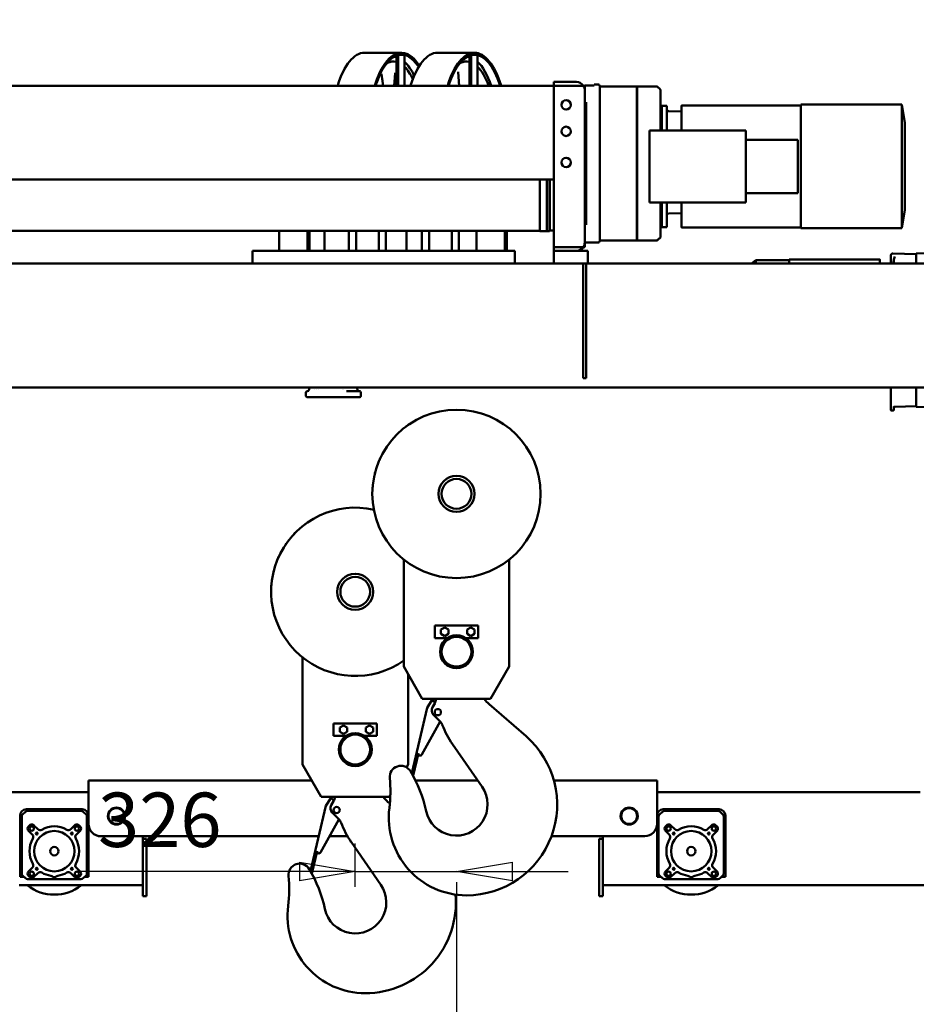
# Model space of a CAD drawing. Units: millimetres. Extents: x 0 to 29700, y 0 to 21000.
# Drawn here: x 22785 to 25672, y 15282 to 18451 of the extents above; entities that cross this region are included whole.
import ezdxf

# ---------------------------------------------------------------- set-up
doc = ezdxf.new("R2010")
doc.units = ezdxf.units.MM
doc.header["$MEASUREMENT"] = 0
doc.layers.add('(1) Shape lines', color=7, linetype='Continuous', lineweight=35)
doc.layers.add('(6) Dimensions', color=7, linetype='Continuous', lineweight=35)
doc.styles.add('Arial', font='ARIAL.TTF')
doc.dimstyles.new('Vertex Style', dxfattribs={"dimscale": 50, "dimtxt": 0.18, "dimasz": 3.6, "dimexe": 1.8, "dimexo": 0.0625, "dimgap": 1.7, "dimtad": 1, "dimdec": 1, "dimdsep": 46, "dimtxsty": 'Arial', "dimblk1": 'CLOSED', "dimblk2": 'CLOSED', "dimsah": 1, "dimcen": 0.09, "dimdle": 1.8, "dimclrd": 9, "dimclre": 9, "dimadec": 1, "dimazin": 2, "dimtfac": 0.65, "dimtdec": 4, "dimtmove": 0, "dimatfit": 3, "dimfxl": 0, "dimtolj": 1, "dimtzin": 0, "dimlwd": 25, "dimlwe": 25, "dimarcsym": 0})

# ---------------------------------------------------------------- blocks, each defined once
blk = doc.blocks.new('_Closed')
at = {"color": 0, "linetype": 'ByBlock', "lineweight": -2}
for p, q in [((-1, 0.166667), (0, 0)), ((-1, 0.166667), (-1, -0.166667)), ((0, 0), (-1, -0.166667)), ((0, 0), (-1, 0))]:
    blk.add_line(p, q, dxfattribs=at)
blk = doc.blocks.new('*D62')
at = {"layer": '(6) Dimensions', "color": 9, "lineweight": 25}
for p, q in [((24191.3, 15674.9), (24191.3, 14235.9)), ((27324.1, 15649.9), (27324.1, 14235.9)), ((27144.1, 14325.9), (24371.3, 14325.9))]:
    blk.add_line(p, q, dxfattribs=at)
at = {"layer": 'Defpoints', "color": 0}
for p in [(24191.3, 15824.9), (27324.1, 15799.9), (24191.3, 14325.9)]:
    blk.add_point(p, dxfattribs=at)
at = {"layer": '(6) Dimensions', "color": 9, "lineweight": 25, "xscale": 180, "yscale": 180, "zscale": 180, "rotation": 180}
blk.add_blockref('_Closed', (24191.3, 14325.9), dxfattribs=at)
at = {"layer": '(6) Dimensions', "color": 9, "lineweight": 25, "xscale": 180, "yscale": 180, "zscale": 180}
blk.add_blockref('_Closed', (27324.1, 14325.9), dxfattribs=at)
at = {"layer": '(6) Dimensions', "color": 0, "lineweight": 35, "insert": (25757.7, 14491.8), "char_height": 175, "attachment_point": 5, "style": 'Arial'}
blk.add_mtext('\\A1;3133', dxfattribs=at)
blk = doc.blocks.new('*D63')
at = {"layer": '(6) Dimensions', "color": 9, "lineweight": 25}
for p, q in [((24191.3, 15674.9), (24191.3, 14235.9)), ((20519.3, 15649.9), (20519.3, 14235.9)), ((20699.3, 14325.9), (24011.3, 14325.9))]:
    blk.add_line(p, q, dxfattribs=at)
at = {"layer": 'Defpoints', "color": 0}
for p in [(24191.3, 15824.9), (20519.3, 15799.9), (24191.3, 14325.9)]:
    blk.add_point(p, dxfattribs=at)
at = {"layer": '(6) Dimensions', "color": 9, "lineweight": 25, "xscale": 180, "yscale": 180, "zscale": 180, "rotation": 180}
blk.add_blockref('_Closed', (20519.3, 14325.9), dxfattribs=at)
at = {"layer": '(6) Dimensions', "color": 9, "lineweight": 25, "xscale": 180, "yscale": 180, "zscale": 180}
blk.add_blockref('_Closed', (24191.3, 14325.9), dxfattribs=at)
at = {"layer": '(6) Dimensions', "color": 0, "lineweight": 35, "insert": (22355.3, 14491.8), "char_height": 175, "attachment_point": 5, "style": 'Arial'}
blk.add_mtext('\\A1;3672', dxfattribs=at)
blk = doc.blocks.new('*D68')
at = {"layer": '(6) Dimensions', "color": 9, "lineweight": 25}
for p, q in [((23865.3, 15659.9), (23865.3, 15799.9)), ((23865.3, 15709.9), (22966.1, 15709.9)), ((23685.3, 15709.9), (23505.3, 15709.9)), ((23865.3, 15709.9), (24191.3, 15709.9)), ((24371.3, 15709.9), (24551.3, 15709.9)), ((24191.3, 15674.9), (24191.3, 15619.9))]:
    blk.add_line(p, q, dxfattribs=at)
at = {"layer": 'Defpoints', "color": 0}
for p in [(24191.3, 15824.9), (24191.3, 15709.9), (23865.3, 15509.9)]:
    blk.add_point(p, dxfattribs=at)
at = {"layer": '(6) Dimensions', "color": 9, "lineweight": 25, "xscale": 180, "yscale": 180, "zscale": 180}
blk.add_blockref('_Closed', (23865.3, 15709.9), dxfattribs=at)
at = {"layer": '(6) Dimensions', "color": 9, "lineweight": 25, "xscale": 180, "yscale": 180, "zscale": 180, "rotation": 180}
blk.add_blockref('_Closed', (24191.3, 15709.9), dxfattribs=at)
at = {"layer": '(6) Dimensions', "color": 0, "lineweight": 35, "insert": (23235.7, 15875.8), "char_height": 175, "attachment_point": 5, "style": 'Arial'}
blk.add_mtext('\\A1;326', dxfattribs=at)
blk = doc.blocks.new('*D71')
at = {"layer": '(6) Dimensions', "color": 9, "lineweight": 25}
for p, q in [((21921.3, 17314.9), (21921.3, 18919.9)), ((25921.3, 17314.9), (25921.3, 18919.9)), ((22101.3, 18829.9), (25741.3, 18829.9))]:
    blk.add_line(p, q, dxfattribs=at)
at = {"layer": 'Defpoints', "color": 0}
for p in [(25921.3, 18829.9), (21921.3, 17164.9), (25921.3, 17164.9)]:
    blk.add_point(p, dxfattribs=at)
at = {"layer": '(6) Dimensions', "color": 9, "lineweight": 25, "xscale": 180, "yscale": 180, "zscale": 180, "rotation": 180}
blk.add_blockref('_Closed', (21921.3, 18829.9), dxfattribs=at)
at = {"layer": '(6) Dimensions', "color": 9, "lineweight": 25, "xscale": 180, "yscale": 180, "zscale": 180}
blk.add_blockref('_Closed', (25921.3, 18829.9), dxfattribs=at)
at = {"layer": '(6) Dimensions', "color": 0, "lineweight": 35, "insert": (23921.3, 18995.8), "char_height": 175, "attachment_point": 5, "style": 'Arial'}
blk.add_mtext('\\A1;4000', dxfattribs=at)
blk = doc.blocks.new('Crane_single_13_7846dc66-bce4-48b0-b254-1ef75348aa52')
at = {"layer": '(1) Shape lines', "color": 7, "linetype": 'Continuous', "lineweight": 50, "ltscale": 150}
for p, q in [((-15839.1, 888), (-15839.1, 2662)), ((-17841.1, 442.1), (-17841.1, 1591.1)), ((-17441.1, -2092.9), (-17441.1, 1591.1)), ((-17873.2, 1499.6), (-17874.5, 1579.6)), ((-17377.8, 1569.7), (-17379, 1499.6)), ((-17873.1, 1499.1), (-17873.1, 1499.6)), ((-17872.9, 1423.8), (-17870.3, 1499.1)), ((-17872.6, 1499.6), (-17848.6, 1499.6)), ((-17848.6, 1499.1), (-17872.6, 1499.1)), ((-17848.6, 1499.6), (-17841.6, 1499.6)), ((-17848.6, 1499.1), (-17841.6, 1499.1)), ((-17441, 1499.6), (-17401.9, 1499.6)), ((-17401.9, 1499.1), (-17441, 1499.1)), ((-17401.9, 1499.6), (-17379.5, 1499.6)), ((-17379.6, 1499.1), (-17401.9, 1499.1)), ((-17381.9, 1499.1), (-17379.6, 1430.5)), ((-17379.1, 1499.6), (-17379.1, 1499.1)), ((-16139.1, 665), (-16139.1, 1512.1)), ((-18352.1, 1452.6), (-18293.1, 1462.6)), ((-18013.1, 1462.6), (-17954.1, 1452.6)), ((-18352.1, 1127.6), (-18352.1, 1452.6)), ((-18351.9, 1452.6), (-17954.4, 1452.6)), ((-17954.1, 1452.6), (-17954.1, 1127.6)), ((-17841.1, 1425.1), (-17853.2, 1427.6)), ((-17841.1, 1427.6), (-17853.2, 1427.6)), ((-17379.5, 1427.4), (-17379.4, 1427.4)), ((-17377.2, 1427.6), (-17370.3, 1427.6)), ((-17841.1, 1417.6), (-17861.8, 1417.6)), ((-17404.8, 1417.6), (-17383.3, 1417.6)), ((-17381.3, 1417.6), (-17370.2, 1417.6)), ((-17367.2, 1420.7), (-17367.3, 1424.7)), ((-17853.1, 1090.6), (-17853.1, 1382.6)), ((-17954.4, 1127.6), (-18351.9, 1127.6)), ((-18349.1, 743.6), (-18349.1, 1127.6)), ((-18239.1, 1118.6), (-18239.1, 950.6)), ((-18239.1, 1118.6), (-18067.1, 1118.6)), ((-18067.1, 950.6), (-18067.1, 1118.6)), ((-17957.1, 1127.6), (-17957.1, 743.6)), ((-17851.1, 982.6), (-17851.1, 1090.6)), ((-17841.1, 969.3), (-17851.1, 982.6)), ((-17850.6, 982.6), (-17841.3, 982.6)), ((-18037.1, 950.6), (-18269.1, 950.6)), ((-18269.1, 640.6), (-18269.1, 950.6)), ((-18037.1, 640.6), (-18037.1, 950.6)), ((-16084.1, 685), (-16084.1, 865)), ((-16079.1, 860.9), (-16079.1, 689.1)), ((-16067, 877.1), (-16076.2, 867.9)), ((-16064.1, 885), (-15879.1, 885)), ((-15878.2, 880), (-16060, 880)), ((-16032.2, 854.5), (-16028.6, 858.1)), ((-16014.5, 858.1), (-16001.9, 845.5)), ((-15896.3, 845.5), (-15883.7, 858.1)), ((-15879.1, 885), (-15866.6, 885)), ((-15862, 867.9), (-15871.2, 877.1)), ((-15869.6, 858.1), (-15866, 854.5)), ((-15866.6, 885), (-15866.6, 872.5)), ((-15859.1, 689.1), (-15859.1, 860.9)), ((-15839.2, 870.5), (-15839.2, 490)), ((-16019.6, 827.8), (-16032.2, 840.4)), ((-15866, 840.4), (-15878.6, 827.8)), ((-18330.9, 701.5), (-18329.5, 743.6)), ((-18002.7, 743.6), (-18001.3, 701.5)), ((-16032.2, 709.6), (-16019.6, 722.2)), ((-16001.9, 704.5), (-16014.5, 691.9)), ((-15883.7, 691.9), (-15896.3, 704.5)), ((-15878.6, 722.2), (-15866, 709.6)), ((-18401.8, 674.5), (-18409.4, 666.8)), ((-18398, 675.6), (-18398.9, 675.6)), ((-18326, 675.6), (-18398, 675.6)), ((-18269.4, 696.6), (-18348.1, 696.6)), ((-18348.1, 680.6), (-18348.1, 696.6)), ((-18269.4, 680.6), (-18348.1, 680.6)), ((-18323.6, 675.6), (-18326, 675.6)), ((-18269.1, 675.6), (-18323.6, 675.6)), ((-18308.1, 679.6), (-18308.1, 680.6)), ((-17981.8, 675.6), (-18037.1, 675.6)), ((-17958.1, 696.6), (-18036.8, 696.6)), ((-18036.8, 680.6), (-17958.1, 680.6)), ((-17998.1, 680.6), (-17998.1, 679.6)), ((-17924.6, 675.6), (-17981.8, 675.6)), ((-17958.1, 680.6), (-17958.1, 696.6)), ((-17924.6, 675.6), (-17917, 666.8)), ((-17924.6, 675.6), (-17915.8, 666.8)), ((-16076.2, 682.1), (-16067, 672.9)), ((-16060, 670), (-15878.2, 670)), ((-16028.6, 691.9), (-16032.2, 695.5)), ((-15871.2, 672.9), (-15862, 682.1)), ((-15866, 695.5), (-15869.6, 691.9)), ((-15866.6, 677.5), (-15866.6, 665)), ((-18410.6, 600.6), (-18410.6, 664)), ((-18037.1, 640.6), (-18269.1, 640.6)), ((-17914.6, 600.6), (-17914.6, 664)), ((-16152.1, 665), (-16176.1, 665)), ((-16176.1, 665), (-16176.1, 331.8)), ((-16037.1, 665), (-16152.1, 665)), ((-15879.1, 665), (-16037.1, 665)), ((-15866.6, 665), (-15879.1, 665)), ((-15997.1, 323.8), (-15997.1, 625)), ((-18406.2, 600.6), (-18410.6, 600.6)), ((-18406.2, 600.5), (-18410.6, 600.5)), ((-18410.6, 599.7), (-18410.6, 600.5)), ((-18406.2, 599.7), (-18410.6, 599.7)), ((-18406.2, 599.6), (-18410.6, 599.6)), ((-18410.6, 480.1), (-18410.6, 599.6)), ((-18334.2, 600.6), (-18406.2, 600.6)), ((-18334.2, 600.5), (-18406.2, 600.5)), ((-18334.2, 599.7), (-18406.2, 599.7)), ((-18334.2, 599.6), (-18406.2, 599.6)), ((-18323.6, 600.6), (-18334.2, 600.6)), ((-18323.6, 600.5), (-18334.2, 600.5)), ((-18323.6, 599.7), (-18334.2, 599.7)), ((-18323.6, 599.6), (-18334.2, 599.6)), ((-17982.7, 600.6), (-18323.6, 600.6)), ((-17982.7, 600.5), (-18323.6, 600.5)), ((-17982.7, 599.7), (-18323.6, 599.7)), ((-17982.7, 599.6), (-18323.6, 599.6)), ((-18167.9, 600.5), (-18167.9, 600.6)), ((-18167.9, 599.6), (-18167.9, 599.7)), ((-18138.3, 600.6), (-18138.3, 600.5)), ((-18138.3, 599.7), (-18138.3, 599.6)), ((-17974.1, 600.6), (-17982.7, 600.6)), ((-17974.1, 600.5), (-17982.7, 600.5)), ((-17974.1, 599.7), (-17982.7, 599.7)), ((-17974.1, 599.6), (-17982.7, 599.6)), ((-17915.9, 600.6), (-17974.1, 600.6)), ((-17915.9, 600.5), (-17974.1, 600.5)), ((-17915.9, 599.7), (-17974.1, 599.7)), ((-17915.9, 599.6), (-17974.1, 599.6)), ((-17914.6, 600.6), (-17915.9, 600.6)), ((-17914.6, 600.5), (-17915.9, 600.5)), ((-17914.6, 599.7), (-17915.9, 599.7)), ((-17914.6, 599.6), (-17915.9, 599.6)), ((-17914.6, 599.7), (-17914.6, 600.5)), ((-17914.6, 480.1), (-17914.6, 599.6)), ((-18383.1, 480.1), (-18411.1, 480.1)), ((-18332.6, 480.1), (-18383.1, 480.1)), ((-18332.6, 480.1), (-18323.6, 480.1)), ((-18323.6, 480.1), (-17982.7, 480.1)), ((-17982.7, 480.1), (-17975.6, 480.1)), ((-17942.1, 480.1), (-17975.6, 480.1)), ((-17914.1, 480.1), (-17942.1, 480.1)), ((-15997.1, 490), (-15989.1, 490)), ((-15989.1, 490), (-15989.1, 478)), ((-15989.1, 490), (-15814.1, 490)), ((-15989.1, 478), (-15814.1, 478)), ((-15814.1, 490), (-15804.1, 490)), ((-15814.1, 478), (-15804.1, 478)), ((-15804.1, 490), (-15804.1, 478)), ((-18417.1, 462.1), (-18417.1, 474.1)), ((-18417.1, 462.1), (-18414.1, 462.1)), ((-18414.1, 462.1), (-18414.1, 432.1)), ((-17908.1, 441.1), (-17908.1, 474.1)), ((-17908.1, 474.1), (-17908.1, 441.1)), ((-18414.1, 432.1), (-18398.1, 432.1)), ((-18413.1, 432.1), (-18413.1, 427.6)), ((-18413.1, 427.6), (-18413.1, 405.1)), ((-17908.1, 432.1), (-18398.1, 432.1)), ((-18359.8, 437.1), (-17965.4, 437.1)), ((-18327.7, 433.1), (-18327.7, 432.1)), ((-17998.5, 432.1), (-17998.5, 433.1)), ((-17908.1, 441.1), (-17908.1, 432.1)), ((-17908.1, 441.1), (-17908.1, 432.1)), ((-17908.1, 432.1), (-17894.1, 432.1)), ((-17894.1, 432.1), (-17893.1, 432.1)), ((-17893.1, 432.1), (-17893.1, 427.6)), ((-17893.1, 405.1), (-17893.1, 427.6)), ((-17881.1, 442.1), (-17881.1, 332.1)), ((-17841.1, 442.1), (-17881.1, 442.1)), ((-17841.1, 332.1), (-17841.1, 442.1)), ((-17471.1, 437.1), (-17841.1, 437.1)), ((-17841.1, 427.1), (-17471.1, 427.1)), ((-17471.1, 427.1), (-17471.1, 437.1)), ((-18425.1, 332.1), (-18425.1, 405.1)), ((-18413.1, 405.1), (-18413.1, 332.1)), ((-17893.1, 332.1), (-17893.1, 405.1)), ((-18413.1, 332.1), (-18425.1, 332.1)), ((-18413.1, 332.1), (-17893.1, 332.1)), ((-18413.1, 332.1), (-18413.1, -1883.9)), ((-18111.1, 332.1), (-18111.1, -1883.9)), ((-18110.9, 320.1), (-17947, 320.1)), ((-18110.9, 318.2), (-17945.1, 318.2)), ((-17947, 332.1), (-17947, 320.1)), ((-17947, 320.1), (-17945.1, 318.2)), ((-17945.1, 318.2), (-17945.1, 310.1)), ((-17881.1, 332.1), (-17893.1, 332.1)), ((-17841.1, 332.1), (-17881.1, 332.1)), ((-17841.1, -1883.9), (-17841.1, 332.1)), ((-18110.9, 310.1), (-17945, 310.1)), ((-18110.9, 287.6), (-17945, 287.6)), ((-18110.9, 287.1), (-17945.5, 287.1)), ((-17945, 287.6), (-17945.5, 287.1)), ((-17945.5, 287.1), (-17945.5, -1883.9)), ((-17945, 310.1), (-17945, 287.6)), ((-17008.9, 274.7), (-17008.9, 274.7)), ((-16318.9, 243), (-16422.1, 124.6)), ((-17881.1, 27.1), (-17881.1, 207.1)), ((-17881.1, 207.1), (-17841.1, 207.1)), ((-17945.5, 181.2), (-17881.1, 181.2)), ((-17945.5, 175.2), (-17881.1, 175.2)), ((-16543, 189.1), (-16889.2, 189.1)), ((-16543, 189.1), (-16439.1, 129.1)), ((-17343.4, 136.5), (-17343.4, 136.5)), ((-17343.3, 136.5), (-17343.4, 136.5)), ((-17343.4, 136.5), (-17343.4, 136.5)), ((-16439.1, 129.1), (-16439.1, -90.9)), ((-16155.9, 101.4), (-16293.6, 6.3)), ((-18519.1, -42.5), (-18519.1, 76.7)), ((-18511.9, 86.7), (-18511.9, 66.8)), ((-18413.1, 86.7), (-18511.9, 86.7)), ((-18511.9, 66.8), (-18413.1, 66.8)), ((-17881.1, 83.5), (-17945.5, 83.5)), ((-16675.1, 89.1), (-16635.1, 89.1)), ((-16675.1, -50.9), (-16675.1, 89.1)), ((-16669, 65.1), (-16662.1, 77.1)), ((-16662.1, 53.1), (-16669, 65.1)), ((-16662.1, 77.1), (-16648.2, 77.1)), ((-16648.2, 77.1), (-16641.3, 65.1)), ((-16641.3, 65.1), (-16648.2, 53.1)), ((-16635.1, 89.1), (-16635.1, 48.7)), ((-16176.1, 87.5), (-16176.1, -112.9)), ((-18510.3, 61.3), (-18413.1, 61.3)), ((-18506.1, 43.9), (-18506.1, 43.9)), ((-16648.2, 53.1), (-16662.1, 53.1)), ((-18457, 24.3), (-18413.1, 28.2)), ((-17881.1, 26.9), (-17945.5, 26.9)), ((-17881.1, 4), (-17945.5, 4)), ((-17881.1, 27.1), (-17881.1, 26.9)), ((-17881.1, 26.9), (-17881.1, 25.6)), ((-17881.1, -207.9), (-17881.1, 25.6)), ((-16669, -18.9), (-16662.1, -6.9)), ((-16662.1, -30.9), (-16669, -18.9)), ((-16662.1, -6.9), (-16648.2, -6.9)), ((-16648.2, -30.9), (-16662.1, -30.9)), ((-16648.2, -6.9), (-16641.3, -18.9)), ((-16641.3, -18.9), (-16648.2, -30.9)), ((-16635.1, -10.4), (-16635.1, -50.9)), ((-16635.1, -50.9), (-16675.1, -50.9)), ((-16428.2, -49.5), (-16435, -59.9)), ((-16410.5, -75.8), (-16435, -59.9)), ((-16412.4, -58.2), (-16424.8, -51)), ((-16367.8, -34.6), (-16388.2, -55)), ((-16260.1, -92.7), (-16366.4, -33.3)), ((-17881.1, -69.4), (-17945.5, -69.4)), ((-17881.1, -92.3), (-17945.5, -92.3)), ((-16439.1, -90.9), (-16543, -150.9)), ((-16199.7, -125.2), (-16410.5, -75.8)), ((-17343.4, -98.2), (-17343.3, -98.2)), ((-16192.2, -120.7), (-16264.4, -103.7)), ((-16192.2, -120.7), (-16192.3, -121)), ((-18519.1, -277.5), (-18519.1, -158.3)), ((-18511.9, -148.3), (-18511.9, -168.2)), ((-18413.1, -148.3), (-18511.9, -148.3)), ((-17881.1, -141.8), (-17945.5, -141.8)), ((-16543, -150.9), (-16889.2, -150.9)), ((-16228, -136.9), (-16518.8, -136.9)), ((-16228, -136.9), (-16218.6, -142.3)), ((-18511.9, -168.2), (-18413.1, -168.2)), ((-18510.3, -173.7), (-18413.1, -173.7)), ((-18453.8, -178.6), (-18413.1, -181.3)), ((-18506.1, -191.1), (-18506.1, -191.1)), ((-18450.2, -222.6), (-18413.1, -217.1)), ((-17881.1, -208.1), (-17945.5, -208.1)), ((-17881.1, -207.9), (-17881.1, -208.1)), ((-17881.1, -208.1), (-17881.1, -209.4)), ((-17881.1, -637.9), (-17881.1, -209.4)), ((-16129.1, -194), (-16124.1, -196.9)), ((-16124.1, -196.9), (-16124.1, -416.9)), ((-16102.1, -195.7), (-16107.1, -201.4)), ((-17881.1, -231), (-17945.5, -231)), ((-17008.9, -236.4), (-17008.9, -236.4)), ((-16360.1, -236.9), (-16320.1, -236.9)), ((-16360.1, -376.9), (-16360.1, -236.9)), ((-16354, -260.9), (-16347.1, -248.9)), ((-16347.1, -248.9), (-16333.2, -248.9)), ((-16333.2, -248.9), (-16326.3, -260.9)), ((-16320.1, -236.9), (-16320.1, -277.3)), ((-15840.9, -224.6), (-15978.6, -319.7)), ((-16347.1, -272.9), (-16354, -260.9)), ((-16333.2, -272.9), (-16347.1, -272.9)), ((-16326.3, -260.9), (-16333.2, -272.9)), ((-17881.1, -304.4), (-17945.5, -304.4)), ((-17441.1, -300.5), (-17436.1, -300.5)), ((-17424.1, -288.5), (-17416.1, -288.5)), ((-17410.1, -324.2), (-17410.1, -294.5)), ((-17881.1, -327.3), (-17945.5, -327.3)), ((-17410.1, -337.4), (-17410.1, -324.2)), ((-17410.1, -446.4), (-17410.1, -337.4)), ((-16354, -344.9), (-16347.1, -332.9)), ((-16347.1, -356.9), (-16354, -344.9)), ((-16347.1, -332.9), (-16333.2, -332.9)), ((-16333.2, -332.9), (-16326.3, -344.9)), ((-16326.3, -344.9), (-16333.2, -356.9)), ((-16320.1, -336.4), (-16320.1, -376.9)), ((-15997.1, -389.6), (-15997.1, -331.4)), ((-16320.1, -376.9), (-16360.1, -376.9)), ((-16333.2, -356.9), (-16347.1, -356.9)), ((-16113.2, -375.5), (-16120, -385.9)), ((-16097.4, -384.2), (-16109.8, -377)), ((-16052.8, -360.6), (-16073.2, -381)), ((-15945.1, -418.7), (-16051.4, -359.3)), ((-17881.1, -405.9), (-17945.5, -405.9)), ((-16095.5, -401.8), (-16120, -385.9)), ((-15884.7, -451.2), (-16095.5, -401.8)), ((-17436.1, -424.3), (-17436.1, -424.3)), ((-17028.4, -424.2), (-17028.3, -424.2)), ((-16124.1, -416.9), (-16228, -476.9)), ((-15997.1, -1125.9), (-15997.1, -424.8)), ((-15877.2, -446.7), (-15949.4, -429.7)), ((-17881.1, -454.3), (-17945.5, -454.3)), ((-17881.1, -460.3), (-17945.5, -460.3)), ((-17416.1, -466.1), (-17424.1, -466.1)), ((-17410.1, -455.8), (-17410.1, -446.4)), ((-16176.1, -446.9), (-16176.1, -1165.9)), ((-15877.2, -446.7), (-15877.3, -447)), ((-16228, -476.9), (-16574.2, -476.9)), ((-17945.5, -552), (-17881.1, -552)), ((-16693.9, -562.4), (-16693.9, -562.4)), ((-17881.1, -637.9), (-17841.1, -637.9)), ((-15814.1, -978.9), (-15989.1, -978.9)), ((-15989.1, -990.9), (-15989.1, -978.9)), ((-15804.1, -978.9), (-15814.1, -978.9)), ((-15804.1, -990.9), (-15804.1, -978.9)), ((-15989.1, -990.9), (-15997.1, -990.9)), ((-15814.1, -990.9), (-15989.1, -990.9)), ((-15839.2, -1371.4), (-15839.2, -990.9)), ((-15804.1, -990.9), (-15814.1, -990.9)), ((-16176.1, -1165.9), (-16152.1, -1165.9)), ((-16037.1, -1165.9), (-16152.1, -1165.9)), ((-16139.1, -1165.9), (-16139.1, -2013.9)), ((-15878.2, -1170.9), (-16060, -1170.9)), ((-16037.1, -1165.9), (-15879.1, -1165.9)), ((-15879.1, -1165.9), (-15866.6, -1165.9)), ((-15866.6, -1165.9), (-15866.6, -1178.3)), ((-16084.1, -1365.9), (-16084.1, -1185.9)), ((-16079.1, -1190), (-16079.1, -1361.7)), ((-16067, -1173.8), (-16076.2, -1182.9)), ((-16032.2, -1196.3), (-16028.6, -1192.8)), ((-16014.5, -1192.8), (-16001.9, -1205.4)), ((-15896.3, -1205.4), (-15883.7, -1192.8)), ((-15862, -1182.9), (-15871.2, -1173.8)), ((-15869.6, -1192.8), (-15866, -1196.3)), ((-15859.1, -1361.7), (-15859.1, -1190)), ((-16019.6, -1223.1), (-16032.2, -1210.5)), ((-15866, -1210.5), (-15878.6, -1223.1)), ((-16032.2, -1341.3), (-16019.6, -1328.6)), ((-15878.6, -1328.6), (-15866, -1341.3)), ((-16028.6, -1358.9), (-16032.2, -1355.4)), ((-16001.9, -1346.3), (-16014.5, -1358.9)), ((-15883.7, -1358.9), (-15896.3, -1346.3)), ((-15866, -1355.4), (-15869.6, -1358.9)), ((-16076.2, -1368.8), (-16067, -1377.9)), ((-15879.1, -1385.9), (-16064.1, -1385.9)), ((-16060, -1380.9), (-15878.2, -1380.9)), ((-15866.6, -1385.9), (-15879.1, -1385.9)), ((-15871.2, -1377.9), (-15862, -1368.8)), ((-15866.6, -1373.4), (-15866.6, -1385.9))]:
    blk.add_line(p, q, dxfattribs=at)
at = {"layer": '(1) Shape lines', "color": 7, "linetype": 'Continuous', "lineweight": 50, "ltscale": 50}
for p, q in [((-17379.9, 1429.4), (-17379.4, 1428.5)), ((-17379.8, 1427.4), (-17379.9, 1427.4)), ((-17379.9, 1427.4), (-17379.9, 1427.4)), ((-17379.9, 1427.4), (-17379.9, 1427.4)), ((-17379.8, 1427.4), (-17379.8, 1427.4)), ((-17379.8, 1427.4), (-17379.8, 1427.4)), ((-17379.8, 1427.4), (-17379.8, 1427.4)), ((-17379.8, 1427.4), (-17379.8, 1427.4)), ((-17379.8, 1427.4), (-17379.8, 1427.4)), ((-17379.8, 1427.4), (-17379.7, 1427.4)), ((-17379.8, 1427.4), (-17379.8, 1427.4)), ((-17379.8, 1427.4), (-17379.8, 1427.4)), ((-17379.8, 1427.4), (-17379.8, 1427.4)), ((-17379.8, 1427.4), (-17379.8, 1427.4)), ((-17379.8, 1427.4), (-17379.8, 1427.4)), ((-17379.8, 1427.4), (-17379.8, 1427.4)), ((-17379.7, 1427.4), (-17379.8, 1427.4)), ((-17379.8, 1427.4), (-17379.8, 1427.4)), ((-17379.7, 1427.4), (-17379.8, 1427.4)), ((-17379.7, 1427.4), (-17379.7, 1427.4)), ((-17379.7, 1427.4), (-17379.7, 1427.4)), ((-17379.7, 1427.4), (-17379.7, 1427.4)), ((-17379.7, 1427.4), (-17379.7, 1427.4)), ((-17379.7, 1427.4), (-17379.7, 1427.4)), ((-17379.7, 1427.4), (-17379.7, 1427.4)), ((-17379.7, 1427.4), (-17379.7, 1427.4)), ((-17379.7, 1427.4), (-17379.7, 1427.4)), ((-17379.6, 1427.4), (-17379.7, 1427.4)), ((-17379.7, 1427.4), (-17379.7, 1427.4)), ((-17379.7, 1427.4), (-17379.7, 1427.4)), ((-17379.7, 1427.4), (-17379.7, 1427.4)), ((-17379.7, 1427.4), (-17379.7, 1427.4)), ((-17379.7, 1427.4), (-17379.7, 1427.4)), ((-17379.7, 1427.4), (-17379.7, 1427.4)), ((-17379.7, 1427.4), (-17379.7, 1427.4)), ((-17379.7, 1427.4), (-17379.7, 1427.4)), ((-17379.7, 1427.4), (-17379.7, 1427.4)), ((-17379.7, 1427.4), (-17379.7, 1427.4)), ((-17379.7, 1427.4), (-17379.7, 1427.4)), ((-17379.7, 1427.4), (-17379.7, 1427.4)), ((-17379.7, 1427.4), (-17379.7, 1427.4)), ((-17379.7, 1427.4), (-17379.7, 1427.4)), ((-17379.6, 1427.4), (-17379.6, 1427.4)), ((-17379.6, 1427.4), (-17379.6, 1427.4)), ((-17379.6, 1427.4), (-17379.6, 1427.4)), ((-17379.6, 1427.4), (-17379.6, 1427.4)), ((-17379.5, 1427.4), (-17379.6, 1427.4)), ((-17379.6, 1427.4), (-17379.6, 1427.4)), ((-17379.6, 1427.4), (-17379.6, 1427.4)), ((-17379.6, 1427.4), (-17379.6, 1427.4)), ((-17379.5, 1427.4), (-17379.5, 1427.4)), ((-17379.5, 1427.4), (-17379.5, 1427.4)), ((-17379.5, 1427.4), (-17379.4, 1427.4)), ((-17379.4, 1427.4), (-17379.5, 1427.4)), ((-17379.5, 1427.4), (-17379.5, 1427.4)), ((-17379.5, 1427.4), (-17379.5, 1427.4)), ((-17379.4, 1427.4), (-17379.4, 1427.4)), ((-17379.4, 1427.4), (-17379.4, 1427.4)), ((-17379.4, 1427.4), (-17379.4, 1427.4)), ((-17379.4, 1427.4), (-17379.4, 1427.4)), ((-17379.4, 1427.4), (-17379.4, 1427.4)), ((-17379.4, 1427.4), (-17379.4, 1427.4)), ((-17379.4, 1427.4), (-17379.4, 1427.4)), ((-17379.4, 1427.4), (-17379.3, 1427.4)), ((-17379.4, 1427.4), (-17379.4, 1427.4)), ((-17379.4, 1427.4), (-17379.4, 1427.4)), ((-17379.4, 1427.4), (-17379.4, 1427.4)), ((-17379.4, 1427.4), (-17379.4, 1427.4)), ((-17379.4, 1427.4), (-17379.4, 1427.4)), ((-17379.4, 1427.4), (-17379.4, 1427.4)), ((-17379.4, 1427.4), (-17379.4, 1427.4)), ((-17379.4, 1427.4), (-17379.4, 1427.4)), ((-17379.4, 1427.4), (-17379.4, 1427.4)), ((-17379.4, 1427.4), (-17379.4, 1427.4)), ((-17379.4, 1427.4), (-17379.4, 1427.4)), ((-17379.4, 1427.4), (-17379.4, 1427.4)), ((-17379.4, 1427.4), (-17379.4, 1427.4)), ((-17379.4, 1427.4), (-17379.4, 1427.4)), ((-17379.4, 1427.4), (-17379.4, 1427.4)), ((-17379.4, 1427.4), (-17379.4, 1427.4)), ((-17379.4, 1427.4), (-17379.4, 1427.4)), ((-17379.4, 1427.4), (-17379.4, 1427.4)), ((-17379.3, 1427.4), (-17379.3, 1427.4)), ((-17379.3, 1427.4), (-17379.3, 1427.4)), ((-17379.2, 1427.4), (-17379.3, 1427.4)), ((-17379.3, 1427.4), (-17379.3, 1427.4)), ((-17379.3, 1427.4), (-17379.3, 1427.4)), ((-17379.3, 1427.4), (-17379.3, 1427.4)), ((-17379.2, 1427.4), (-17379.2, 1427.4)), ((-17379.2, 1427.4), (-17379.2, 1427.4)), ((-17379.2, 1427.4), (-17379.2, 1427.4)), ((-17379.1, 1427.4), (-17379.2, 1427.4)), ((-17379.2, 1427.4), (-17379.2, 1427.4)), ((-17379.2, 1427.4), (-17379.2, 1427.4)), ((-17379.2, 1427.4), (-17379.2, 1427.4)), ((-17379.1, 1427.4), (-17379.1, 1427.4)), ((-17379.1, 1427.4), (-17379.1, 1427.4)), ((-17379.1, 1427.4), (-17379.1, 1427.4)), ((-17379.1, 1427.4), (-17379.1, 1427.4)), ((-17379.1, 1427.4), (-17379.1, 1427.4)), ((-17379, 1427.4), (-17379, 1427.4)), ((-17379, 1427.4), (-17379, 1427.4)), ((-17379, 1427.4), (-17379, 1427.4)), ((-17378.9, 1427.4), (-17379, 1427.4)), ((-17379, 1427.4), (-17379, 1427.4)), ((-17379, 1427.4), (-17379, 1427.4)), ((-17379, 1427.4), (-17379, 1427.4)), ((-17378.8, 1427.4), (-17378.9, 1427.4)), ((-17378.9, 1427.4), (-17378.9, 1427.4)), ((-17378.9, 1427.4), (-17378.9, 1427.4)), ((-17378.9, 1427.4), (-17378.9, 1427.4)), ((-17378.9, 1427.4), (-17378.9, 1427.4)), ((-17378.9, 1427.4), (-17378.9, 1427.4)), ((-17378.9, 1427.4), (-17378.9, 1427.4)), ((-17378.9, 1427.4), (-17378.9, 1427.4)), ((-17378.9, 1427.4), (-17378.9, 1427.4)), ((-17378.9, 1427.4), (-17378.9, 1427.4)), ((-17378.8, 1427.4), (-17378.8, 1427.4)), ((-17378.8, 1427.4), (-17378.8, 1427.4)), ((-17378.7, 1427.4), (-17378.8, 1427.4)), ((-17378.8, 1427.4), (-17378.8, 1427.4)), ((-17378.8, 1427.4), (-17378.8, 1427.4)), ((-17378.7, 1427.4), (-17378.7, 1427.4)), ((-17378.7, 1427.4), (-17378.7, 1427.4)), ((-17378.7, 1427.4), (-17378.7, 1427.4)), ((-17378.7, 1427.4), (-17378.7, 1427.4)), ((-17378.7, 1427.4), (-17378.7, 1427.4)), ((-17378.7, 1427.4), (-17378.7, 1427.4)), ((-17378.7, 1427.4), (-17378.7, 1427.4)), ((-17378.7, 1427.4), (-17378.7, 1427.4)), ((-17378.5, 1427.4), (-17378.6, 1427.4)), ((-17378.6, 1427.4), (-17378.6, 1427.4)), ((-17378.6, 1427.4), (-17378.6, 1427.4)), ((-17378.6, 1427.4), (-17378.6, 1427.4)), ((-17378.6, 1427.4), (-17378.6, 1427.4)), ((-17378.6, 1427.4), (-17378.6, 1427.4)), ((-17378.6, 1427.4), (-17378.6, 1427.4)), ((-17378.6, 1427.4), (-17378.6, 1427.4)), ((-17378.6, 1427.4), (-17378.6, 1427.4)), ((-17378.6, 1427.4), (-17378.6, 1427.4)), ((-17378.6, 1427.4), (-17378.6, 1427.4)), ((-17378.6, 1427.4), (-17378.6, 1427.4)), ((-17378.6, 1427.4), (-17378.6, 1427.4)), ((-17378.6, 1427.4), (-17378.5, 1427.4)), ((-17378.6, 1427.4), (-17378.6, 1427.4)), ((-17378.5, 1427.4), (-17378.5, 1427.4)), ((-17378.5, 1427.4), (-17378.5, 1427.4)), ((-17378.5, 1427.4), (-17378.5, 1427.4)), ((-17378.4, 1427.4), (-17378.5, 1427.4)), ((-17378.4, 1427.4), (-17378.5, 1427.4)), ((-17378.5, 1427.4), (-17378.5, 1427.4)), ((-17378.5, 1427.4), (-17378.5, 1427.4)), ((-17378.5, 1427.4), (-17378.4, 1427.4)), ((-17378.4, 1427.4), (-17378.4, 1427.4)), ((-17378.4, 1427.4), (-17378.4, 1427.4)), ((-17378.4, 1427.4), (-17378.4, 1427.4)), ((-17378.4, 1427.4), (-17378.4, 1427.4)), ((-17369.2, 1427.4), (-17368.9, 1427.3)), ((-17368.9, 1427.3), (-17368.7, 1427.2)), ((-17368.7, 1427.2), (-17368.5, 1427)), ((-17368.5, 1427), (-17368.3, 1426.8)), ((-17368.2, 1426.7), (-17367.9, 1426.4)), ((-17382.7, 1417.7), (-17383.1, 1417.6)), ((-17381.6, 1417.9), (-17382.7, 1417.7)), ((-17380.4, 1419.6), (-17380.8, 1419)), ((-18457.5, 24.3), (-18457, 24.3)), ((-18454.1, -178.6), (-18453.8, -178.6)), ((-18450.8, -222.7), (-18450.3, -222.6)), ((-18450.6, -223), (-18450.6, -223)), ((-17436.1, -300.5), (-17435, -300.4)), ((-17435, -300.4), (-17433.9, -300.1)), ((-17433.9, -300.1), (-17431.9, -298.8)), ((-17431.9, -298.8), (-17430.5, -296.7)), ((-17430.5, -296.7), (-17430.1, -294.5)), ((-17430.1, -294.5), (-17429.7, -292.3)), ((-17429.7, -292.3), (-17428.4, -290.3)), ((-17428.4, -290.3), (-17427.4, -289.5)), ((-17427.4, -289.5), (-17426.4, -288.9)), ((-17426.4, -288.9), (-17425.2, -288.6)), ((-17425.2, -288.6), (-17424.1, -288.5)), ((-17436.1, -438.9), (-17436.1, -438.9)), ((-17437.4, -455.4), (-17441.1, -456.3)), ((-17436.2, -455.2), (-17437.4, -455.4)), ((-17430.8, -458.3), (-17431.5, -457.3)), ((-17430.1, -460.7), (-17430.8, -457.9)), ((-17430.1, -460.5), (-17430.8, -458.3)), ((-17429.7, -462.3), (-17430.1, -460.7)), ((-17428.4, -464.3), (-17429.7, -462.3)), ((-17427.4, -465.1), (-17428.4, -464.3)), ((-17424.1, -466.1), (-17425.2, -466))]:
    blk.add_line(p, q, dxfattribs=at)
at = {"layer": '(1) Shape lines', "color": 7, "linetype": 'Continuous', "lineweight": 50, "ltscale": 150}
for points in [[(-18013.1, 1462.6), (-18293.1, 1462.6), (-18293.1, 1462.6)], [(-17863.4, 1430.5), (-17853.2, 1427.6)], [(-17380.5, 1427.4), (-17380.4, 1427.4), (-17380.2, 1427.4), (-17380, 1427.4), (-17379.9, 1427.4), (-17379.9, 1427.4), (-17379.8, 1427.4), (-17379.8, 1427.4), (-17379.8, 1427.4), (-17379.8, 1427.4), (-17379.8, 1427.4), (-17379.7, 1427.4), (-17379.6, 1427.4)], [(-17379.4, 1427.4), (-17377.2, 1427.6)], [(-17866.9, 1417.6), (-17861.8, 1417.6)], [(-17441.1, 1417.6), (-17419.8, 1417.6), (-17404.8, 1417.6)], [(-17383.3, 1417.6), (-17381.3, 1417.6)], [(-17853, 1382.6), (-17853.1, 1382.6), (-17841.4, 1382.6)], [(-17853, 1090.6), (-17853.1, 1090.6), (-17841.4, 1090.6)], [(-15839.2, 870.5), (-15839.1, 888)], [(-18269.2, 743.6), (-18349.1, 743.6), (-18349, 743.6)], [(-17957.2, 743.6), (-17957.1, 743.6), (-18037, 743.6)], [(-17982.7, 674.5), (-17982.3, 675.2)], [(-18491, 46.9), (-18485.8, 28.1)], [(-18445.7, 6.5), (-18445, 5.5)], [(-18445.6, 6.3), (-18445, 5.5)], [(-18491.1, -187.9), (-18485.8, -206.9)], [(-18435.8, -217.7), (-18432.7, -220.6)], [(-17430.1, -294.5), (-17430.1, -301.1), (-17430.1, -320)], [(-17430.1, -324.2), (-17430.1, -303.1), (-17430.1, -294.5)], [(-17430.1, -335), (-17430.1, -324.2)], [(-17436.1, -430.7), (-17436.1, -430.7)], [(-17410.1, -460.1), (-17410.1, -460.1), (-17410.1, -455.8)], [(-15839.1, -1388.9), (-15839.2, -1371.4)]]:
    blk.add_lwpolyline(points, dxfattribs=at)
at = {"layer": '(1) Shape lines', "color": 7, "linetype": 'Continuous', "lineweight": 50, "ltscale": 50}
for points in [[(-17379.8, 1427.4), (-17379.8, 1427.4), (-17379.8, 1427.4)], [(-17379.8, 1427.4), (-17379.8, 1427.4), (-17379.8, 1427.4), (-17379.8, 1427.4)], [(-17379.8, 1427.4), (-17379.8, 1427.4), (-17379.8, 1427.4)], [(-17379.7, 1427.4), (-17379.7, 1427.4), (-17379.7, 1427.4)], [(-17379.7, 1427.4), (-17379.7, 1427.4), (-17379.7, 1427.4)], [(-17379.7, 1427.4), (-17379.7, 1427.4), (-17379.7, 1427.4)], [(-17379.6, 1427.4), (-17379.6, 1427.4), (-17379.6, 1427.4)], [(-17379.5, 1427.4), (-17379.6, 1427.4), (-17379.5, 1427.4)], [(-17379.4, 1427.4), (-17379.5, 1427.4), (-17379.5, 1427.4), (-17379.4, 1427.4)], [(-17379.4, 1427.4), (-17379.5, 1427.4), (-17379.5, 1427.4)], [(-17379.5, 1427.4), (-17379.5, 1427.4), (-17379.5, 1427.4)], [(-17379.4, 1427.4), (-17379.4, 1427.4), (-17379.4, 1427.4), (-17379.4, 1427.4)], [(-17379.3, 1427.4), (-17379.4, 1427.4), (-17379.4, 1427.4), (-17379.4, 1427.4)], [(-17379.4, 1427.4), (-17379.4, 1427.4), (-17379.4, 1427.4)], [(-17379.4, 1427.4), (-17379.4, 1427.4), (-17379.4, 1427.4)], [(-17379.4, 1427.4), (-17379.4, 1427.4), (-17379.4, 1427.4)], [(-17379.4, 1427.4), (-17379.4, 1427.4), (-17379.4, 1427.4)], [(-17379.3, 1427.4), (-17379.3, 1427.4), (-17379.3, 1427.4)], [(-17379.3, 1427.4), (-17379.3, 1427.4), (-17379.3, 1427.4)], [(-17379.2, 1427.4), (-17379.2, 1427.4), (-17379.2, 1427.4)], [(-17379.2, 1427.4), (-17379.2, 1427.4), (-17379.2, 1427.4)], [(-17379.1, 1427.4), (-17379.1, 1427.4), (-17379.1, 1427.4), (-17379.1, 1427.4)], [(-17379, 1427.4), (-17379.1, 1427.4), (-17379, 1427.4)], [(-17379.1, 1427.4), (-17379.1, 1427.4), (-17379.1, 1427.4)], [(-17379.1, 1427.4), (-17379.1, 1427.4), (-17379.1, 1427.4)], [(-17379, 1427.4), (-17379, 1427.4), (-17379, 1427.4)], [(-17379, 1427.4), (-17379, 1427.4), (-17379, 1427.4)], [(-17379, 1427.4), (-17379, 1427.4), (-17379, 1427.4)], [(-17379, 1427.4), (-17379, 1427.4), (-17379, 1427.4)], [(-17379, 1427.4), (-17379, 1427.4), (-17379, 1427.4), (-17379, 1427.4)], [(-17379, 1427.4), (-17379, 1427.4), (-17379, 1427.4)], [(-17378.8, 1427.4), (-17378.8, 1427.4), (-17378.8, 1427.4)], [(-17378.8, 1427.4), (-17378.8, 1427.4), (-17378.8, 1427.4)], [(-17378.8, 1427.4), (-17378.8, 1427.4), (-17378.8, 1427.4), (-17378.8, 1427.4)], [(-17378.7, 1427.4), (-17378.7, 1427.4), (-17378.7, 1427.4)], [(-17378.6, 1427.4), (-17378.6, 1427.4), (-17378.7, 1427.4)], [(-17378.6, 1427.4), (-17378.6, 1427.4), (-17378.6, 1427.4)], [(-17378.6, 1427.4), (-17378.6, 1427.4), (-17378.6, 1427.4)], [(-17378.5, 1427.4), (-17378.5, 1427.4), (-17378.5, 1427.4)], [(-17378.4, 1427.4), (-17378.5, 1427.4), (-17378.5, 1427.4)], [(-17866.9, 1417.6), (-17869.1, 1418.1), (-17871.2, 1419.5), (-17872.5, 1421.6), (-17872.9, 1423.8)], [(-17431.5, -457.3), (-17432.5, -456.4), (-17433.7, -455.7), (-17435, -455.3), (-17436.2, -455.2)], [(-17425.2, -466), (-17426.4, -465.7), (-17427.4, -465.1)]]:
    blk.add_lwpolyline(points, dxfattribs=at)
at = {"layer": '(1) Shape lines', "color": 7, "linetype": 'Continuous', "lineweight": 50, "ltscale": 150}
for centre, radius in [((-16021.9, 847.8), 7), ((-15949.1, 775), 65), ((-16005.7, 831.6), 3), ((-15892.5, 831.6), 3), ((-15876.3, 847.8), 7), ((-15949.1, 775), 13.5), ((-16021.9, 702.2), 7), ((-16005.7, 718.4), 3), ((-15892.5, 718.4), 3), ((-15876.3, 702.2), 7), ((-16062.1, 575), 27.5), ((-16062.1, 575), 25.5), ((-18351.1, 372.1), 15.1), ((-18266.1, 372.1), 15.1), ((-18166.1, 372.1), 15.1), ((-17099.1, 19.1), 271), ((-17099.1, 19.1), 58), ((-17099.1, 19.1), 48), ((-16591.1, 19.1), 53), ((-16591.1, 19.1), 48), ((-16396.4, -40.9), 10), ((-16784.1, -306.9), 58), ((-16784.1, -306.9), 48), ((-16276.1, -306.9), 53), ((-16276.1, -306.9), 48), ((-16081.4, -366.9), 10), ((-16062.1, -1075.9), 27.5), ((-16062.1, -1075.9), 25.5), ((-16021.9, -1203), 7), ((-15876.3, -1203), 7), ((-15949.1, -1275.9), 65), ((-16005.7, -1219.3), 3), ((-15892.5, -1219.3), 3), ((-15949.1, -1275.9), 13.5), ((-16005.7, -1332.4), 3), ((-15892.5, -1332.4), 3), ((-16021.9, -1348.7), 7), ((-15876.3, -1348.7), 7)]:
    blk.add_circle(centre, radius, dxfattribs=at)
for centre, radius, start, end in [((-17376.6, 1430.6), 3, 182, 270), ((-17370.3, 1424.6), 3, 68, 90), ((-17370.3, 1424.6), 3, 53.7263, 61.0995), ((-17370.3, 1424.6), 3, 46, 50.3787), ((-17370.3, 1424.6), 3, 43.7432, 46), ((-17370.3, 1424.6), 3, 2, 35), ((-17842.8, 1415.1), 2.5, 51.6878, 90), ((-17842.8, 1415.1), 2.5, 45.1919, 90), ((-17842.8, 1415.1), 2.5, 45.1919, 50.0181), ((-17370.2, 1420.6), 3, 270, 2), ((-16064.1, 865), 20, 90, 180), ((-16069.1, 860.9), 10, 135, 180), ((-16060, 870), 10, 90, 135), ((-16021.6, 851), 10, 45, 135), ((-15876.6, 851), 10, 45, 135), ((-15878.2, 870), 10, 45, 90), ((-15869.1, 860.9), 10, 0, 45), ((-15949.1, 775), 140, 321.9263, 38.0737), ((-16025.1, 847.5), 10, 135, 225), ((-16026.6, 820.7), 10, 329.4775, 45), ((-15994.8, 852.5), 10, 225, 300.5225), ((-15949.1, 775), 80, 59.4775, 120.5225), ((-15903.4, 852.5), 10, 239.4775, 315), ((-15871.6, 820.7), 10, 135, 210.5225), ((-15873.1, 847.5), 10, 315, 45), ((-15949.1, 775), 80, 149.4775, 210.5225), ((-15949.1, 775), 80, 8.1396, 30.5225), ((-15949.1, 775), 80, 329.4775, 351.8604), ((-15860, 787.7), 10, 188.1396, 222.1189), ((-15860, 762.3), 10, 137.8811, 171.8604), ((-15874.1, 775), 9, 317.8811, 42.1189), ((-16026.6, 729.3), 10, 315, 30.5225), ((-15871.6, 729.3), 10, 149.4775, 225), ((-18335.9, 701.6), 5, 270, 358), ((-17996.3, 701.6), 5, 182, 270), ((-16025.1, 702.5), 10, 135, 225), ((-15994.8, 697.5), 10, 59.4775, 135), ((-15949.1, 775), 80, 239.4775, 300.5225), ((-15903.4, 697.5), 10, 45, 120.5225), ((-15873.1, 702.5), 10, 315, 45), ((-18406.6, 664), 4, 135, 180), ((-18398.9, 671.6), 4, 90, 135), ((-18398.9, 671.6), 4, 127.1536, 135), ((-18398.9, 671.6), 4, 124.5204, 125.4938), ((-18312.1, 679.6), 4, 270, 0), ((-18312.1, 679.6), 4, 270, 313.416), ((-18312.1, 679.6), 4, 315.7816, 360), ((-18034.3, 679.6), 4, 224.7243, 270), ((-17994.1, 679.6), 4, 180, 270), ((-17994.1, 679.6), 4, 180, 270), ((-17918.6, 664), 4, 0, 45), ((-16064.1, 685), 20, 180, 270), ((-16069.1, 689.1), 10, 180, 225), ((-16060, 680), 10, 225, 270), ((-16021.6, 699), 10, 225, 315), ((-15876.6, 699), 10, 225, 315), ((-15878.2, 680), 10, 270, 315), ((-15869.1, 689.1), 10, 315, 0), ((-16037.1, 625), 40, 0, 90), ((-16062.1, 575), 25.5, 98.8952, 98.8969), ((-16062.1, 575), 25.5, 53.8952, 53.8961), ((-16062.1, 575), 25.5, 38.8952, 38.8965), ((-16062.1, 575), 25.5, 263.8952, 263.8962), ((-18411.1, 474.1), 6, 90, 180), ((-17914.1, 474.1), 6, 0, 90), ((-18398.1, 405.1), 27, 123.749, 180), ((-18398.1, 405.1), 27, 111.0131, 117.1681), ((-18398.1, 405.1), 27, 90, 105.0046), ((-18323.7, 433.1), 4, 90, 180), ((-18002.5, 433.1), 4, 0, 90), ((-17908.1, 405.1), 27, 73.2179, 87.8544), ((-17908.1, 405.1), 27, 58.7671, 68.6234), ((-17908.1, 405.1), 27, 0, 56.251), ((-17908.1, 405.1), 27, 43.1558, 49.2883), ((-17908.1, 405.1), 27, 28.7698, 34.4982), ((-17908.1, 405.1), 27, 14.3845, 19.1585), ((-16098.8, 51.1), 292, 0, 138.9329), ((-16508.8, 200.1), 115, 307.3568, 318.9329), ((-16099.1, 19.1), 100, 282.1315, 124.6421), ((-16056.8, 51.1), 250, 262.8279, 0), ((-16464.1, 253.1), 300, 291.2415, 304.6421), ((-15783.8, -274.9), 292, 0, 95.1323), ((-16342.4, -60), 36, 111.2415, 135), ((-16442.8, -82.2), 36, 60, 84.0731), ((-16402.4, -40.9), 20, 240, 315), ((-16263, -97.9), 6, 256.8231, 60.8231), ((-15988.8, -494.1), 425, 102.1315, 120.7877), ((-17099.1, 19.1), 271, 213.9277, 216.889), ((-16784.1, -306.9), 271, 167.094, 35.1921), ((-16187.9, -160), 36, 120.7877, 275.8277), ((-17099.1, 19.1), 271, 224.2507, 226.6601), ((-17099.1, 19.1), 271, 235.0551, 236.4565), ((-16141.1, -618.6), 425, 82.8279, 95.8277), ((-16193.8, -125.9), 115, 307.3568, 318.9329), ((-15784.1, -306.9), 100, 282.1315, 124.6421), ((-17099.1, 19.1), 271, 244.8432, 246.2769), ((-17099.1, 19.1), 271, 255.1105, 256.1206), ((-17099.1, 19.1), 271, 265.3571, 265.9867), ((-17099.1, 19.1), 271, 275.5817, 275.8743), ((-15741.8, -274.9), 250, 262.8279, 0), ((-17416.1, -294.5), 6, 0, 90), ((-16149.1, -72.9), 300, 291.2415, 304.6421), ((-16127.8, -408.2), 36, 60, 84.0731), ((-16027.4, -386), 36, 111.2415, 135), ((-16087.4, -366.9), 20, 240, 315), ((-15673.8, -820.1), 425, 102.1315, 120.7877), ((-15948, -423.9), 6, 256.8231, 60.8231), ((-17416.1, -460.1), 6, 270, 0), ((-16784.1, -306.9), 271, 213.9277, 216.889), ((-15872.9, -486), 36, 120.7877, 275.8277), ((-16784.1, -306.9), 271, 224.2507, 226.6601), ((-16784.1, -306.9), 271, 235.0551, 236.4565), ((-15826.1, -944.6), 425, 82.8279, 95.8277), ((-16784.1, -306.9), 271, 244.8432, 246.2769), ((-16784.1, -306.9), 271, 255.1105, 256.1206), ((-16784.1, -306.9), 271, 265.3571, 265.9867), ((-16784.1, -306.9), 271, 275.5817, 275.8743), ((-16037.1, -1125.9), 40, 270, 0), ((-16064.1, -1185.9), 20, 90, 180), ((-16060, -1180.9), 10, 90, 135), ((-15878.2, -1180.9), 10, 45, 90), ((-16069.1, -1190), 10, 135, 180), ((-16025.1, -1203.4), 10, 135, 225), ((-16021.6, -1199.8), 10, 45, 135), ((-15949.1, -1275.9), 80, 59.4775, 120.5225), ((-15876.6, -1199.8), 10, 45, 135), ((-15873.1, -1203.4), 10, 315, 45), ((-15869.1, -1190), 10, 0, 45), ((-15949.1, -1275.9), 140, 321.9263, 38.0737), ((-15949.1, -1275.9), 80, 149.4775, 210.5225), ((-16026.6, -1230.2), 10, 329.4775, 45), ((-15994.8, -1198.3), 10, 225, 300.5225), ((-15903.4, -1198.3), 10, 239.4775, 315), ((-15871.6, -1230.2), 10, 135, 210.5225), ((-15949.1, -1275.9), 80, 8.1396, 30.5225), ((-15860, -1263.1), 10, 188.1396, 222.1189), ((-15949.1, -1275.9), 80, 329.4775, 351.8604), ((-15860, -1288.6), 10, 137.8811, 171.8604), ((-15874.1, -1275.9), 9, 317.8811, 42.1189), ((-16026.6, -1321.6), 10, 315, 30.5225), ((-15871.6, -1321.6), 10, 149.4775, 225), ((-16069.1, -1361.7), 10, 180, 225), ((-16025.1, -1348.3), 10, 135, 225), ((-16021.6, -1351.9), 10, 225, 315), ((-15994.8, -1353.4), 10, 59.4775, 135), ((-15949.1, -1275.9), 80, 239.4775, 300.5225), ((-15903.4, -1353.4), 10, 45, 120.5225), ((-15876.6, -1351.9), 10, 225, 315), ((-15873.1, -1348.3), 10, 315, 45), ((-15869.1, -1361.7), 10, 315, 0), ((-16064.1, -1365.9), 20, 180, 270), ((-16060, -1370.9), 10, 225, 270), ((-15878.2, -1370.9), 10, 270, 315)]:
    blk.add_arc(centre, radius, start, end, dxfattribs=at)
for centre, major_axis, ratio, start_param, end_param in [((-17977.2, 671.6), (-5.09, 3.83), 0.227735, 5.989184, 6.482936), ((-18398.1, 405.1), (-27, 0), 1, 4.712389, 5.30142), ((-17908.1, 405.1), (27, 0), 1, 0.981765, 1.570796), ((-18246.1, 76.7), (-273, 0), 0.398749, 5.372261, 7.19411), ((-18246.1, 76.7), (-267, 0), 0.398749, 5.38926, 7.177111), ((-18246.1, 51.1), (260, 0), 0.398749, 2.268386, 2.790169), ((-18246.1, 51.1), (245, 0), 0.398749, 2.323348, 2.767439), ((-18246.1, 51.1), (260, 0), 0.398749, 3.042695, 3.117933), ((-18246.1, 51.1), (260, 0), 0.398749, 3.226196, 3.226222), ((-18246.1, 51.1), (245, 0), 0.398749, 3.036783, 3.364164), ((-18246.1, 51.1), (245, 0), 0.398749, 3.482153, 3.48216), ((-18246.1, -42.5), (-273, 0), 0.398749, 0, 0.910924), ((-18246.1, -158.3), (-273, 0), 0.398749, 5.721708, 7.19411), ((-18246.1, -158.3), (-267, 0), 0.398749, 5.733309, 7.177111), ((-18246.1, -183.9), (-260, 0), 0.398749, 5.580991, 5.931277), ((-18246.1, -183.9), (-245, 0), 0.398749, 5.585236, 5.908796), ((-18246.1, -183.9), (-260, 0), 0.398749, 6.184314, 6.263974), ((-18246.1, -183.9), (-245, 0), 0.398749, 6.178466, 6.505731), ((-18246.1, -183.9), (-260, 0), 0.398749, 0.086702, 0.086729), ((-18246.1, -183.9), (-245, 0), 0.398749, 0.338183, 0.338188), ((-18246.1, -277.5), (-273, 0), 0.398749, 0, 0.910924), ((-17446.5, -382), (-40, 0), 0.91706, 4.447238, 4.447326)]:
    blk.add_ellipse(centre, major_axis=major_axis, ratio=ratio, start_param=start_param, end_param=end_param, dxfattribs=at)

msp = doc.modelspace()

# ---------------------------------------------------------------- block references
at = {"color": 7, "linetype": 'ByBlock', "rotation": 270}
msp.add_blockref('Crane_single_13_7846dc66-bce4-48b0-b254-1ef75348aa52', (24172.13, -174.2), dxfattribs=at)

# ---------------------------------------------------------------- dimensions: what is measured, and where the dimension line sits
at = {"layer": '(6) Dimensions', "color": 7, "lineweight": 35}
for base, p1, p2, override, picture, middle in [((25921.27, 18829.9), (21921.27, 17164.9), (25921.27, 17164.9), {"dimtxt": 3.5, "dimexo": 3, "dimgap": 1.53125, "dimdec": 0, "dimtxsty": 'Arial', "dimcen": 0}, '*D71', (23921.27, 18829.9)), ((24191.27, 15709.9), (23865.27, 15509.9), (24191.27, 15824.9), {"dimtxt": 3.5, "dimexo": 3, "dimgap": 1.53125, "dimdec": 0, "dimtxsty": 'Arial', "dimcen": 0}, '*D68', (23235.68, 15709.9)), ((24191.27, 14325.9), (20519.27, 15799.9), (24191.27, 15824.9), {"dimtxt": 3.5, "dimexo": 3, "dimgap": 1.53125, "dimdec": 0, "dimtxsty": 'Arial', "dimcen": 0}, '*D63', (22355.27, 14325.9)), ((24191.27, 14325.9), (27324.13, 15799.9), (24191.27, 15824.9), {"dimtxt": 3.5, "dimexo": 3, "dimgap": 1.53125, "dimdec": 0, "dimlfac": 1.000045, "dimtxsty": 'Arial', "dimcen": 0}, '*D62', (25757.7, 14325.9))]:
    dim = msp.add_linear_dim(base=base, p1=p1, p2=p2, dimstyle='Vertex Style', override=override, dxfattribs=at)
    dim.commit()
    dim.dimension.update_dxf_attribs({"geometry": picture, "text_midpoint": middle, "dimtype": 160})

doc.saveas('drawing.dxf')
